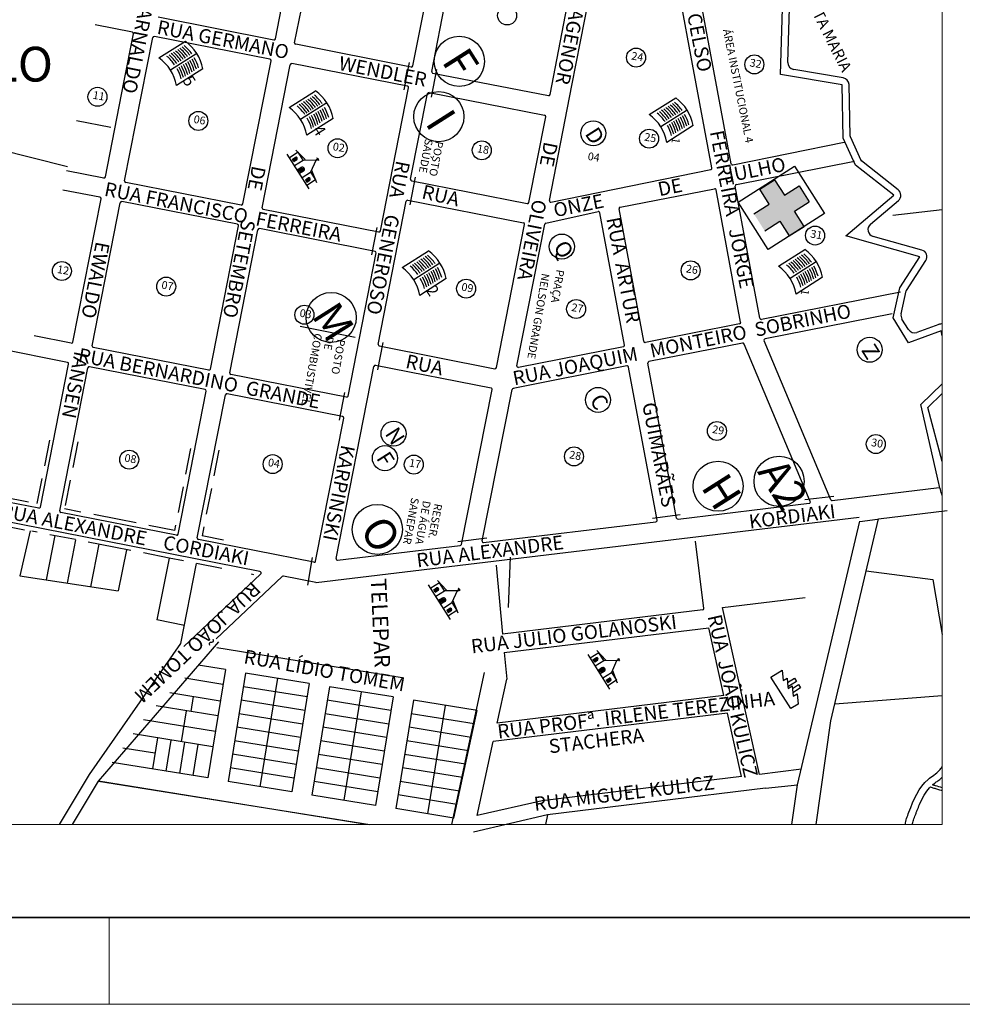
# Model space of a CAD drawing. Extents: x -14106 to 76032, y 223 to 61837.
# Drawn here: x -574 to -520, y 267 to 323 of the extents above; entities that cross this region are included whole.
import ezdxf

# ---------------------------------------------------------------- set-up
doc = ezdxf.new("R2010")
doc.units = 0
doc.linetypes.add('DASHED', pattern=[0.75, 0.5, -0.25])
for name, color, linetype in [('alinhamento_predial', 7, 'CONTINUOUS'), ('Igreja', 30, 'CONTINUOUS'), ('localizacao', 7, 'CONTINUOUS')]:
    doc.layers.add(name, color=color, linetype=linetype)
doc.layers.add('quadro', color=7, linetype='CONTINUOUS', lineweight=15)
doc.layers.add('Quadro 2', color=7, linetype='CONTINUOUS', lineweight=35)
doc.styles.add('ARIAL', font='arial.ttf')
doc.styles.add('jaime', font='comic.ttf')
doc.styles.add('ROMANS', font='romans.shx', dxfattribs={"oblique": 15})
doc.styles.get("Standard").update_dxf_attribs({"font": 'ISOCP'})

# ---------------------------------------------------------------- blocks, each defined once
blk = doc.blocks.new('IGREJA')
at = {"layer": 'Igreja'}
for p, q in [((-9, 330), (-106, 185)), ((-28, 364), (-28, 361)), ((-28, 364), (-13, 364)), ((-28, 361), (-13, 361)), ((-6, 375), (-13, 375)), ((-13, 364), (-13, 375)), ((-13, 325), (-13, 361)), ((-9, 330), (88, 185)), ((-6, 364), (-6, 375)), ((-6, 364), (10, 364)), ((-6, 325), (-6, 361)), ((-6, 361), (10, 361)), ((10, 364), (10, 361)), ((-275, 177), (-97, 212)), ((-234, 185), (-234, 45)), ((-106, 185), (-234, 185)), ((-106, 45), (-106, 185)), ((-6, 109), (-6, 136)), ((-4, 109), (-4, 136)), ((257, 177), (79, 212)), ((88, 45), (88, 185)), ((88, 185), (216, 185)), ((216, 185), (216, 45)), ((273, 45), (-292, 45)), ((-195, 68), (-195, 114)), ((-157, 68), (-195, 68)), ((-177, 114), (-194, 114)), ((-188, 113), (-194, 113)), ((-194, 92), (-194, 113)), ((-194, 92), (-188, 92)), ((-194, 91), (-188, 91)), ((-194, 70), (-194, 91)), ((-188, 70), (-194, 70)), ((-188, 70), (-188, 113)), ((-186, 104), (-186, 113)), ((-166, 113), (-186, 113)), ((-186, 104), (-166, 104)), ((-186, 97), (-186, 103)), ((-186, 103), (-166, 103)), ((-186, 97), (-166, 97)), ((-186, 88), (-186, 95)), ((-186, 95), (-166, 95)), ((-186, 88), (-166, 88)), ((-186, 80), (-186, 86)), ((-186, 86), (-166, 86)), ((-186, 80), (-166, 80)), ((-186, 70), (-186, 78)), ((-186, 78), (-166, 78)), ((-166, 70), (-186, 70)), ((-177, 114), (-177, 132)), ((-176, 114), (-176, 132)), ((-158, 114), (-176, 114)), ((-166, 104), (-166, 113)), ((-166, 97), (-166, 103)), ((-166, 88), (-166, 95)), ((-166, 80), (-166, 86)), ((-166, 70), (-166, 78)), ((-165, 70), (-165, 113)), ((-158, 113), (-165, 113)), ((-165, 92), (-158, 92)), ((-165, 91), (-158, 91)), ((-158, 70), (-165, 70)), ((-158, 92), (-158, 113)), ((-158, 70), (-158, 91)), ((-157, 68), (-157, 114)), ((-34, 109), (-34, 45)), ((-33, 109), (-6, 109)), ((-33, 108), (-33, 46)), ((-33, 108), (-6, 108)), ((-33, 46), (-6, 46)), ((-22, 96), (-29, 85)), ((-11, 95), (-29, 70)), ((-13, 75), (-22, 63)), ((-6, 108), (-6, 46)), ((-5, 109), (-5, 45)), ((-5, 108), (22, 108)), ((-5, 108), (-5, 46)), ((-5, 46), (22, 46)), ((-4, 109), (22, 109)), ((9, 97), (1, 86)), ((19, 96), (1, 71)), ((17, 76), (9, 64)), ((22, 108), (22, 46)), ((24, 109), (24, 45)), ((139, 68), (139, 114)), ((139, 68), (177, 68)), ((140, 114), (157, 114)), ((140, 92), (140, 113)), ((140, 113), (146, 113)), ((146, 92), (140, 92)), ((140, 70), (140, 91)), ((146, 91), (140, 91)), ((140, 70), (146, 70)), ((146, 70), (146, 113)), ((148, 113), (168, 113)), ((148, 104), (148, 113)), ((168, 104), (148, 104)), ((168, 103), (148, 103)), ((148, 97), (148, 103)), ((168, 97), (148, 97)), ((168, 95), (148, 95)), ((148, 88), (148, 95)), ((168, 88), (148, 88)), ((168, 86), (148, 86)), ((148, 80), (148, 86)), ((168, 80), (148, 80)), ((168, 78), (148, 78)), ((148, 70), (148, 78)), ((148, 70), (168, 70)), ((157, 114), (157, 132)), ((158, 114), (158, 132)), ((158, 114), (176, 114)), ((168, 104), (168, 113)), ((168, 97), (168, 103)), ((168, 88), (168, 95)), ((168, 80), (168, 86)), ((168, 70), (168, 78)), ((169, 70), (169, 113)), ((169, 113), (176, 113)), ((176, 92), (169, 92)), ((176, 91), (169, 91)), ((169, 70), (176, 70)), ((176, 92), (176, 113)), ((176, 70), (176, 91)), ((177, 68), (177, 114))]:
    blk.add_line(p, q, dxfattribs=at)
for centre in [(-8, 74), (-2, 74)]:
    blk.add_circle(centre, 1.68, dxfattribs=at)
for centre, radius, start, end in [((-5, 109), 28.8, 0, 180), ((-5, 109), 27.7, 91.5904, 180), ((-5, 109), 27.7, 0, 88.4096), ((-176, 114), 19.2, 0, 180), ((-176, 114), 17.7, 91.8616, 180), ((-176, 114), 17.7, 0, 88.1384), ((158, 114), 19.2, 0, 180), ((158, 114), 17.7, 91.8616, 180), ((158, 114), 17.7, 0, 88.1384)]:
    blk.add_arc(centre, radius, start, end, dxfattribs=at)

msp = doc.modelspace()

# ---------------------------------------------------------------- hatches: boundary and pattern name
at = {"layer": 'localizacao'}
msp.add_hatch(color=256, dxfattribs=at).paths.add_polyline_path([(-531.332, 312.636), (-532.209, 312.08), (-531.588, 311.1), (-530.711, 311.657), (-530.169, 310.802), (-529.314, 311.344), (-529.878, 312.232), (-529.023, 312.774), (-529.602, 313.687), (-530.456, 313.145), (-531.02, 314.033), (-531.874, 313.491)])

# ---------------------------------------------------------------- linework, layer by layer
for p, q in [((-559.768, 322.152), (-558.16, 330.449)), ((-558.659, 321.934), (-556.946, 330.236)), ((-551.846, 320.596), (-550.503, 327.435)), ((-542.689, 319.466), (-541.158, 327.262)), ((-550.758, 320.271), (-549.506, 326.741)), ((-543.942, 318.952), (-542.362, 327.115)), ((-533.519, 314.96), (-535.566, 325.953)), ((-559.863, 322.088), (-566.517, 323.396)), ((-568.002, 322.536), (-570.141, 322.956)), ((-568.488, 319.642), (-567.938, 322.441)), ((-568.448, 313.985), (-566.829, 322.223)), ((-560.081, 320.979), (-566.735, 322.287)), ((-551.941, 320.532), (-558.595, 321.839)), ((-561.635, 312.646), (-560.017, 320.885)), ((-560.526, 312.428), (-558.908, 320.667)), ((-552.159, 319.423), (-558.813, 320.73)), ((-534.626, 314.731), (-535.738, 320.704)), ((-550.694, 320.176), (-544.036, 318.888)), ((-569.557, 314.203), (-568.488, 319.642)), ((-553.714, 311.09), (-552.095, 319.328)), ((-543.989, 312.851), (-542.689, 319.466)), ((-551.977, 314.069), (-551.007, 319.004)), ((-550.913, 319.068), (-544.259, 317.76)), ((-545.164, 312.731), (-544.195, 317.666)), ((-533.424, 314.895), (-527.014, 316.205)), ((-533.217, 313.774), (-526.407, 315.116)), ((-569.652, 314.139), (-571.79, 314.559)), ((-543.894, 312.757), (-534.689, 314.637)), ((-561.73, 312.583), (-568.384, 313.89)), ((-551.913, 313.974), (-545.259, 312.667)), ((-531.862, 306.061), (-533.281, 313.68)), ((-531.874, 313.491), (-531.02, 314.033)), ((-531.02, 314.033), (-530.456, 313.145)), ((-530.456, 313.145), (-529.602, 313.687)), ((-529.602, 313.687), (-529.023, 312.774)), ((-569.87, 313.03), (-572.008, 313.45)), ((-539.911, 312.455), (-534.484, 313.524)), ((-532.971, 305.841), (-534.389, 313.46)), ((-531.332, 312.636), (-531.874, 313.491)), ((-571.424, 304.697), (-569.806, 312.935)), ((-570.315, 304.479), (-568.697, 312.717)), ((-561.948, 311.474), (-568.602, 312.781)), ((-553.844, 304.563), (-552.226, 312.802)), ((-552.131, 312.865), (-545.477, 311.558)), ((-532.209, 312.08), (-531.332, 312.636)), ((-529.878, 312.232), (-529.023, 312.774)), ((-553.809, 311.026), (-560.463, 312.334)), ((-544.195, 311.55), (-541.18, 312.208)), ((-539.664, 304.522), (-541.083, 312.144)), ((-538.556, 304.742), (-539.974, 312.361)), ((-529.314, 311.344), (-529.878, 312.232)), ((-563.503, 303.141), (-561.884, 311.379)), ((-547.032, 303.225), (-545.413, 311.463)), ((-545.859, 303.333), (-544.257, 311.487)), ((-531.588, 311.1), (-530.711, 311.657)), ((-530.711, 311.657), (-530.169, 310.802)), ((-530.169, 310.802), (-529.314, 311.344)), ((-562.394, 302.923), (-560.775, 311.161)), ((-554.027, 309.917), (-560.681, 311.225)), ((-555.582, 301.584), (-553.963, 309.823)), ((-523.766, 307.573), (-531.767, 305.996)), ((-524.244, 306.327), (-531.567, 304.884)), ((-533.035, 305.747), (-538.461, 304.677)), ((-571.519, 304.633), (-573.658, 305.053)), ((-571.737, 303.524), (-578.233, 304.8)), ((-532.861, 304.629), (-538.256, 303.566)), ((-528.963, 295.52), (-532.771, 304.581)), ((-527.779, 295.618), (-531.626, 304.773)), ((-563.598, 303.077), (-570.252, 304.384)), ((-553.781, 304.468), (-547.127, 303.161)), ((-539.727, 304.428), (-545.764, 303.238)), ((-573.292, 295.191), (-571.673, 303.429)), ((-553.999, 303.359), (-547.344, 302.052)), ((-536.661, 294.563), (-538.319, 303.472)), ((-572.183, 294.973), (-570.564, 303.212)), ((-563.816, 301.968), (-570.47, 303.275)), ((-555.676, 301.521), (-562.33, 302.828)), ((-556.268, 292.225), (-554.093, 303.296)), ((-539.522, 303.316), (-546.063, 302.027)), ((-537.786, 294.437), (-539.427, 303.252)), ((-565.37, 293.635), (-563.752, 301.873)), ((-564.261, 293.417), (-562.643, 301.655)), ((-555.894, 300.412), (-562.548, 301.719)), ((-549.053, 293.046), (-547.28, 301.957)), ((-547.862, 293.241), (-546.127, 301.963)), ((-557.449, 292.079), (-555.831, 300.317)), ((-573.387, 295.127), (-579.882, 296.404)), ((-527.694, 295.569), (-521.535, 296.313)), ((-536.572, 294.497), (-529.028, 295.408)), ((-565.465, 293.571), (-572.119, 294.878)), ((-560.654, 291.474), (-575.696, 294.429)), ((-557.416, 290.842), (-526.14, 294.619)), ((-547.773, 293.145), (-537.856, 294.342)), ((-557.544, 292.015), (-564.198, 293.322)), ((-556.18, 292.13), (-549.122, 292.982)), ((-565.042, 287.169), (-560.614, 291.336)), ((-563.181, 287.601), (-559.37, 291.188)), ((-557.441, 290.843), (-559.299, 291.208)), ((-535.156, 289.279), (-546.684, 287.875)), ((-531.229, 285.39), (-530.582, 285.801)), ((-530.582, 285.801), (-530.526, 285.203)), ((-530.084, 283.585), (-531.229, 285.39)), ((-530.526, 285.203), (-530.296, 285.349)), ((-530.296, 285.349), (-530.248, 284.841)), ((-530.248, 284.841), (-530.24, 284.752)), ((-530.24, 284.752), (-530.01, 284.898)), ((-530.01, 284.898), (-529.953, 284.301)), ((-533.942, 284.34), (-546.993, 282.75)), ((-529.953, 284.301), (-529.723, 284.447)), ((-529.723, 284.447), (-529.667, 283.85)), ((-529.667, 283.85), (-530.084, 283.585)), ((-533.72, 283.331), (-547.224, 281.686)), ((-544.397, 278.272), (-548.152, 277.426))]:
    msp.add_line(p, q, dxfattribs=at)
at = {"layer": 'localizacao', "ltscale": 100}
msp.add_line((-535.738, 320.704), (-536.632, 325.505), dxfattribs=at)
at = {"layer": 'localizacao', "color": 6}
for p, q in [((-530.676, 320.111), (-530.536, 324.985)), ((-530.252, 320.801), (-530.132, 324.973)), ((-527.067, 319.907), (-529.917, 320.391)), ((-527.135, 319.509), (-530.676, 320.111)), ((-527.063, 316.442), (-527.135, 319.509)), ((-526.661, 316.549), (-526.731, 319.518)), ((-526.36, 314.878), (-527.063, 316.442)), ((-526.041, 315.153), (-526.654, 316.518)), ((-524.149, 313.149), (-526.36, 314.878)), ((-523.9, 313.467), (-526.017, 315.123)), ((-526.921, 310.802), (-524.149, 313.149)), ((-525.499, 311.477), (-523.888, 312.841)), ((-522.646, 309.604), (-526.921, 310.802)), ((-522.537, 309.993), (-525.347, 310.78)), ((-523.813, 307.811), (-522.646, 309.604)), ((-523.427, 307.664), (-522.308, 309.384)), ((-524.198, 306.09), (-523.813, 307.811)), ((-524.198, 306.09), (-523.813, 307.811)), ((-523.732, 306.323), (-523.438, 307.638)), ((-523.303, 304.648), (-524.198, 306.09)), ((-523.306, 305.419), (-523.681, 306.022)), ((-521.568, 305.711), (-522.825, 305.252)), ((-521.43, 305.332), (-523.303, 304.648)), ((-521.369, 305.058), (-521.43, 305.332)), ((-521.369, 305.058), (-521.43, 305.332)), ((-522.604, 301.103), (-521.369, 302.298)), ((-522.198, 300.934), (-521.369, 301.736)), ((-521.564, 296.553), (-522.604, 301.103)), ((-521.369, 297.811), (-522.198, 300.934))]:
    msp.add_line(p, q, dxfattribs=at)
at = {"layer": 'localizacao', "color": 1, "linetype": 'Continuous', "lineweight": -2}
for p, q in [((-530.676, 320.111), (-530.536, 324.985)), ((-527.135, 319.509), (-530.676, 320.111)), ((-527.063, 316.442), (-527.135, 319.509)), ((-526.36, 314.878), (-527.063, 316.442)), ((-524.149, 313.149), (-526.36, 314.878)), ((-526.921, 310.802), (-524.149, 313.149)), ((-522.646, 309.604), (-526.921, 310.802)), ((-523.813, 307.811), (-522.646, 309.604)), ((-523.303, 304.648), (-524.198, 306.09)), ((-521.43, 305.332), (-523.303, 304.648)), ((-522.604, 301.103), (-521.369, 302.298)), ((-521.564, 296.553), (-522.604, 301.103)), ((-561.009, 291.297), (-561.135, 291.322))]:
    msp.add_line(p, q, dxfattribs=at)
at = {"layer": 'localizacao', "color": 5, "linetype": 'Continuous', "ltscale": 100}
for p, q in [((-566.474, 321.058), (-564.95, 322.025)), ((-564.296, 321.319), (-565.809, 320.359)), ((-563.936, 320.427), (-565.461, 319.46)), ((-552.053, 320.801), (-552.364, 319.217)), ((-550.49, 320.383), (-550.801, 318.799)), ((-558.976, 318.2), (-557.452, 319.167)), ((-538.235, 317.792), (-536.711, 318.759)), ((-556.798, 318.461), (-558.311, 317.502)), ((-556.438, 317.569), (-557.963, 316.602)), ((-536.057, 318.053), (-537.57, 317.093)), ((-535.697, 317.161), (-537.222, 316.194)), ((-551.708, 314.181), (-552.019, 312.596)), ((-553.921, 311.295), (-554.232, 309.711)), ((-552.465, 308.983), (-550.941, 309.95)), ((-530.792, 309.059), (-529.267, 310.025)), ((-550.287, 309.244), (-551.8, 308.284)), ((-528.614, 309.32), (-530.126, 308.36)), ((-549.927, 308.352), (-551.452, 307.385)), ((-528.254, 308.428), (-529.778, 307.461)), ((-553.576, 304.675), (-553.887, 303.091)), ((-555.788, 301.789), (-556.099, 300.205)), ((-529.269, 295.623), (-527.602, 295.824)), ((-538.056, 294.562), (-536.45, 294.756)), ((-526.115, 294.36), (-525.083, 294.502)), ((-549.268, 293.208), (-547.581, 293.412)), ((-557.656, 292.284), (-557.909, 290.688)), ((-546.338, 289.416), (-546.235, 292.311))]:
    msp.add_line(p, q, dxfattribs=at)
at = {"layer": 'localizacao', "color": 7}
for p, q in [((-569.245, 317.048), (-571.225, 317.437)), ((-579.26, 316.687), (-571.744, 314.797)), ((-555.166, 304.958), (-558.334, 305.581)), ((-525.033, 294.508), (-521.08, 294.986)), ((-529.689, 279.191), (-526.111, 294.378)), ((-527.772, 282.883), (-525.033, 294.508)), ((-573.889, 293.828), (-574.49, 291.231)), ((-572.463, 293.547), (-572.964, 290.997)), ((-571.275, 293.314), (-571.766, 290.814)), ((-535.099, 289.351), (-535.569, 293.236)), ((-569.928, 293.049), (-570.408, 290.606)), ((-568.344, 292.738), (-568.811, 290.362)), ((-565.888, 292.256), (-566.589, 288.691)), ((-565.208, 287.345), (-564.304, 291.944)), ((-547.057, 291.849), (-546.684, 287.875)), ((-525.738, 291.518), (-521.895, 291.016)), ((-574.49, 291.231), (-568.811, 290.362)), ((-521.895, 291.016), (-521.369, 287.861)), ((-534.016, 289.418), (-529.26, 289.992)), ((-531.895, 279.8), (-534.016, 289.418)), ((-565.004, 288.38), (-566.589, 288.691)), ((-546.584, 286.82), (-534.803, 288.242)), ((-533.942, 284.34), (-534.803, 288.242)), ((-570.468, 279.791), (-565.208, 287.345)), ((-569.944, 279.41), (-563.015, 287.424)), ((-563.143, 287.115), (-552.469, 285.377)), ((-546.584, 286.82), (-546.44, 285.288)), ((-562.647, 285.836), (-564.205, 286.087)), ((-562.647, 285.836), (-563.655, 279.594)), ((-562.785, 284.979), (-564.985, 285.334)), ((-561.481, 285.629), (-562.49, 279.387)), ((-557.819, 285.037), (-561.481, 285.629)), ((-559.65, 285.333), (-560.659, 279.091)), ((-547.75, 285.667), (-549.62, 276.918)), ((-546.993, 282.75), (-546.44, 285.288)), ((-557.945, 284.258), (-561.607, 284.849)), ((-557.819, 285.037), (-558.827, 278.795)), ((-556.65, 284.848), (-557.659, 278.606)), ((-556.65, 284.848), (-557.659, 278.606)), ((-552.988, 284.256), (-556.65, 284.848)), ((-562.94, 284.023), (-565.853, 284.494)), ((-564.498, 284.275), (-564.637, 283.418)), ((-558.071, 283.479), (-561.733, 284.07)), ((-553.114, 283.477), (-556.776, 284.069)), ((-554.819, 284.552), (-555.828, 278.31)), ((-552.988, 284.256), (-553.997, 278.014)), ((-551.819, 284.068), (-552.828, 277.826)), ((-551.819, 284.068), (-552.828, 277.826)), ((-548.146, 283.474), (-551.819, 284.068)), ((-521.369, 284.33), (-527.547, 283.839)), ((-563.078, 283.166), (-566.632, 283.741)), ((-549.988, 283.772), (-550.997, 277.53)), ((-563.222, 282.277), (-567.365, 282.946)), ((-564.909, 283.462), (-565.197, 281.683)), ((-558.197, 282.699), (-561.859, 283.291)), ((-553.24, 282.698), (-556.902, 283.29)), ((-548.314, 282.702), (-551.945, 283.288)), ((-549.493, 277.287), (-548.146, 283.474)), ((-532.914, 279.676), (-533.72, 283.331)), ((-558.323, 281.92), (-561.985, 282.512)), ((-553.366, 281.919), (-557.028, 282.511)), ((-548.482, 281.929), (-552.071, 282.509)), ((-528.629, 276.918), (-527.772, 282.883)), ((-563.366, 281.387), (-567.96, 282.129)), ((-566.56, 281.903), (-566.85, 280.11)), ((-566.704, 281.013), (-568.556, 281.312)), ((-565.781, 281.777), (-566.071, 279.984)), ((-565.002, 281.651), (-565.292, 279.858)), ((-564.223, 281.525), (-564.513, 279.732)), ((-558.448, 281.141), (-562.111, 281.733)), ((-553.492, 281.14), (-557.154, 281.731)), ((-548.65, 281.157), (-552.197, 281.73)), ((-548.152, 277.426), (-547.224, 281.686)), ((-558.574, 280.362), (-562.236, 280.954)), ((-553.618, 280.361), (-557.28, 280.952)), ((-548.818, 280.385), (-552.323, 280.951)), ((-563.655, 279.594), (-569.161, 280.483)), ((-558.7, 279.583), (-562.362, 280.174)), ((-553.743, 279.581), (-557.406, 280.173)), ((-548.987, 279.612), (-552.449, 280.172)), ((-529.476, 280.096), (-531.895, 279.8)), ((-572.205, 276.918), (-570.468, 279.791)), ((-532.914, 279.676), (-544.397, 278.272)), ((-571.45, 276.918), (-569.944, 279.41)), ((-569.944, 279.41), (-554.318, 276.918)), ((-554.516, 276.918), (-569.944, 279.41)), ((-558.827, 278.795), (-562.49, 279.387)), ((-553.869, 278.802), (-557.531, 279.394)), ((-549.155, 278.84), (-552.575, 279.393)), ((-531.536, 278.999), (-544.091, 277.478)), ((-531.536, 278.999), (-544.091, 277.478)), ((-531.536, 278.999), (-529.689, 279.191)), ((-531.536, 278.999), (-529.689, 279.191)), ((-530.016, 276.918), (-529.689, 279.191)), ((-553.997, 278.014), (-557.659, 278.606)), ((-549.323, 278.068), (-552.701, 278.613)), ((-549.493, 277.287), (-552.828, 277.826)), ((-544.091, 277.478), (-548.36, 276.472)), ((-544.091, 277.478), (-544.206, 276.918)), ((-544.091, 277.478), (-544.206, 276.918))]:
    msp.add_line(p, q, dxfattribs=at)
at = {"layer": 'localizacao', "color": 7, "linetype": 'Continuous', "lineweight": -2}
msp.add_line((-521.369, 312.304), (-524.2, 311.979), dxfattribs=at)
at = {"layer": 'localizacao', "color": 4, "linetype": 'Continuous', "ltscale": 100}
msp.add_lwpolyline([(-531.385, 310.031), (-533.114, 312.757), (-529.865, 314.818), (-528.136, 312.091)], close=True, dxfattribs=at)
at = {"layer": 'localizacao', "linetype": 'DASHED', "ltscale": 3}
for points in [[(-572.78, 299.047), (-573.499, 295.394)], [(-571.135, 298.95), (-571.914, 295.085)], [(-564.647, 298.565), (-565.577, 293.841)], [(-563.02, 298.469), (-563.992, 293.529)], [(-612.894, 295.686), (-604.292, 296.881), (-595.563, 297.614), (-584.28, 297.509), (-573.499, 295.394)], [(-565.577, 293.841), (-568.758, 294.469), (-571.914, 295.085)], [(-575.677, 294.176), (-573.726, 293.793)], [(-562.748, 293.284), (-563.992, 293.529)]]:
    msp.add_lwpolyline(points, dxfattribs=at)
msp.add_lwpolyline([(-562.844, 291.657), (-565.889, 292.256, -0.000197), (-565.89, 292.257), (-569.069, 292.885), (-573.791, 293.806)], format="xyb", dxfattribs=at)
at = {"layer": 'localizacao'}
for points in [[(-530.271, 285.09), (-529.872, 285.344), (-529.752, 285.155), (-530.248, 284.841)], [(-529.995, 284.745), (-529.637, 284.973), (-529.517, 284.784), (-529.972, 284.495)]]:
    msp.add_lwpolyline(points, dxfattribs=at)
at = {"layer": 'localizacao', "color": 7}
for centre in [(-546.418, 323.499), (-538.994, 321.075), (-532.183, 320.683), (-570.011, 318.817), (-564.203, 317.427), (-538.247, 316.407), (-556.188, 315.855), (-547.881, 315.735), (-528.688, 310.827), (-572.061, 308.785), (-535.85, 308.822), (-566.054, 307.886), (-548.781, 307.77), (-558.096, 306.268), (-542.445, 306.597), (-534.337, 299.573), (-525.187, 298.82), (-568.185, 297.923), (-542.568, 298.11), (-559.922, 297.666), (-551.795, 297.638)]:
    msp.add_circle(centre, 0.547, dxfattribs=at)
at = {"layer": 'localizacao', "color": 4, "linetype": 'Continuous', "ltscale": 100}
for centre, radius in [((-549.173, 320.858), 1.442), ((-550.354, 317.674), 1.442), ((-541.459, 316.714), 0.721), ((-543.269, 310.193), 0.721), ((-556.552, 306.111), 1.442), ((-525.543, 304.251), 0.721), ((-541.185, 301.365), 0.721), ((-552.959, 299.419), 0.721), ((-553.46, 298.008), 0.721), ((-534.272, 296.392), 1.442), ((-530.761, 296.673), 1.442), ((-553.894, 293.906), 1.442)]:
    msp.add_circle(centre, radius, dxfattribs=at)
at = {"layer": 'localizacao'}
for centre, radius, start, end in [((-568.018, 322.456), 0.0807, 348.885, 78.885), ((-566.75, 322.207), 0.0807, 78.885, 168.885), ((-559.847, 322.168), 0.0807, 258.885, 348.885), ((-558.58, 321.919), 0.0807, 168.885, 258.885), ((-560.096, 320.9), 0.0807, 348.885, 78.885), ((-558.829, 320.651), 0.0807, 78.885, 168.885), ((-551.926, 320.611), 0.0807, 258.885, 348.885), ((-550.679, 320.255), 0.0807, 169.047, 259.047), ((-552.175, 319.344), 0.0807, 348.885, 78.885), ((-550.928, 318.988), 0.0807, 78.885, 168.885), ((-544.021, 318.967), 0.0807, 259.047, 349.047), ((-544.274, 317.681), 0.0807, 348.885, 78.885), ((-534.705, 314.716), 0.0807, 281.5446, 10.547), ((-533.44, 314.974), 0.0807, 190.547, 281.5446), ((-569.636, 314.218), 0.0807, 258.885, 348.885), ((-568.369, 313.969), 0.0807, 168.885, 258.885), ((-551.898, 314.053), 0.0807, 168.885, 258.885), ((-533.201, 313.695), 0.0807, 101.1497, 190.547), ((-569.885, 312.951), 0.0807, 348.885, 78.885), ((-534.469, 313.445), 0.0807, 10.547, 101.1497), ((-568.618, 312.702), 0.0807, 78.885, 168.885), ((-561.715, 312.662), 0.0807, 258.885, 348.885), ((-560.447, 312.413), 0.0807, 168.885, 258.885), ((-552.147, 312.786), 0.0807, 78.885, 168.885), ((-545.244, 312.746), 0.0807, 258.885, 348.885), ((-543.91, 312.836), 0.0807, 168.885, 281.5446), ((-539.895, 312.375), 0.0807, 101.1497, 190.547), ((-541.162, 312.13), 0.0807, 10.547, 102.3113), ((-561.964, 311.394), 0.0807, 348.885, 78.885), ((-545.493, 311.479), 0.0807, 348.885, 78.885), ((-544.178, 311.471), 0.0807, 102.3113, 168.885), ((-560.696, 311.145), 0.0807, 78.885, 168.885), ((-553.793, 311.106), 0.0807, 258.885, 348.885), ((-554.042, 309.838), 0.0807, 348.885, 78.885), ((-533.05, 305.826), 0.0807, 281.1497, 10.547), ((-531.783, 306.076), 0.0807, 190.547, 281.1497), ((-571.504, 304.712), 0.0807, 258.885, 348.885), ((-570.236, 304.463), 0.0807, 168.885, 258.885), ((-553.765, 304.548), 0.0807, 168.885, 258.885), ((-539.743, 304.507), 0.0807, 281.1497, 10.547), ((-538.477, 304.756), 0.0807, 190.547, 281.1497), ((-532.846, 304.55), 0.0807, 22.7946, 101.1497), ((-531.552, 304.805), 0.0807, 101.1497, 202.7946), ((-571.753, 303.445), 0.0807, 348.885, 78.885), ((-554.014, 303.28), 0.0807, 78.885, 168.885), ((-538.24, 303.487), 0.0807, 101.1497, 190.547), ((-570.485, 303.196), 0.0807, 78.885, 168.885), ((-563.582, 303.156), 0.0807, 258.885, 348.885), ((-562.315, 302.907), 0.0807, 168.885, 258.885), ((-547.111, 303.24), 0.0807, 258.885, 348.885), ((-545.78, 303.317), 0.0807, 168.885, 281.1497), ((-539.507, 303.237), 0.0807, 10.547, 101.1497), ((-563.831, 301.889), 0.0807, 348.885, 78.885), ((-562.564, 301.64), 0.0807, 78.885, 168.885), ((-547.359, 301.973), 0.0807, 348.749, 78.885), ((-546.047, 301.948), 0.0807, 101.1497, 168.749), ((-555.661, 301.6), 0.0807, 258.885, 348.885), ((-555.91, 300.332), 0.0807, 348.885, 78.885), ((-529.038, 295.488), 0.0807, 276.885, 22.7946), ((-527.704, 295.649), 0.0807, 202.7946, 276.885), ((-573.371, 295.207), 0.0807, 258.885, 348.885), ((-572.104, 294.958), 0.0807, 168.885, 258.885), ((-537.865, 294.422), 0.0807, 276.885, 10.547), ((-536.581, 294.577), 0.0807, 190.547, 276.885), ((-565.45, 293.65), 0.0807, 258.885, 348.885), ((-564.182, 293.401), 0.0807, 168.885, 258.885), ((-547.783, 293.225), 0.0807, 168.749, 276.885), ((-549.132, 293.062), 0.0807, 276.885, 348.749), ((-557.528, 292.094), 0.0807, 258.885, 348.885), ((-556.189, 292.21), 0.0807, 168.885, 276.885), ((-560.669, 291.395), 0.0807, 313.2637, 78.885), ((-559.315, 291.129), 0.0807, 78.885, 133.2637), ((-557.426, 290.922), 0.0807, 258.885, 276.885), ((-535.164, 289.343), 0.0646, 276.9454, 6.885)]:
    msp.add_arc(centre, radius, start, end, dxfattribs=at)
at = {"layer": 'localizacao', "color": 5, "linetype": 'Continuous', "ltscale": 100}
for centre, radius, start, end in [((-567.128, 319.523), 2.663, 34.9915, 49.2692), ((-567.004, 319.601), 2.663, 34.9915, 49.2692), ((-566.88, 319.68), 2.663, 34.9915, 49.2692), ((-566.756, 319.759), 2.663, 34.9915, 49.2692), ((-566.545, 319.893), 2.663, 11.5725, 53.2008), ((-567.902, 319.032), 2.478, 9.9412, 54.8321), ((-567.748, 319.129), 2.663, 34.9915, 49.2692), ((-567.624, 319.208), 2.663, 34.9915, 49.2692), ((-567.5, 319.287), 2.663, 34.9915, 49.2692), ((-567.376, 319.365), 2.663, 34.9915, 49.2692), ((-567.252, 319.444), 2.663, 34.9915, 49.2692), ((-566.88, 319.68), 2.663, 15.6982, 29.4093), ((-566.756, 319.759), 2.663, 15.6982, 29.4093), ((-567.748, 319.129), 2.663, 15.6982, 29.4093), ((-567.624, 319.208), 2.663, 15.6982, 29.4093), ((-567.5, 319.287), 2.663, 15.6982, 29.4093), ((-567.376, 319.365), 2.663, 15.6982, 29.4093), ((-567.252, 319.444), 2.663, 15.6982, 29.4093), ((-567.128, 319.523), 2.663, 15.6982, 29.4093), ((-567.004, 319.601), 2.663, 15.6982, 29.4093), ((-559.63, 316.665), 2.663, 34.9915, 49.2692), ((-559.506, 316.744), 2.663, 34.9915, 49.2692), ((-559.382, 316.822), 2.663, 34.9915, 49.2692), ((-559.258, 316.901), 2.663, 34.9915, 49.2692), ((-559.046, 317.035), 2.663, 11.5725, 53.2008), ((-538.306, 316.626), 2.663, 11.5725, 53.2008), ((-560.403, 316.174), 2.478, 9.9412, 54.8321), ((-560.25, 316.272), 2.663, 34.9915, 49.2692), ((-560.126, 316.35), 2.663, 34.9915, 49.2692), ((-560.002, 316.429), 2.663, 34.9915, 49.2692), ((-559.878, 316.508), 2.663, 34.9915, 49.2692), ((-559.754, 316.586), 2.663, 34.9915, 49.2692), ((-559.382, 316.822), 2.663, 15.6982, 29.4093), ((-559.258, 316.901), 2.663, 15.6982, 29.4093), ((-539.137, 316.099), 2.663, 34.9915, 49.2692), ((-539.013, 316.178), 2.663, 34.9915, 49.2692), ((-538.889, 316.256), 2.663, 34.9915, 49.2692), ((-538.765, 316.335), 2.663, 34.9915, 49.2692), ((-538.641, 316.414), 2.663, 34.9915, 49.2692), ((-538.517, 316.492), 2.663, 34.9915, 49.2692), ((-560.25, 316.272), 2.663, 15.6982, 29.4093), ((-560.126, 316.35), 2.663, 15.6982, 29.4093), ((-560.002, 316.429), 2.663, 15.6982, 29.4093), ((-559.878, 316.508), 2.663, 15.6982, 29.4093), ((-559.754, 316.586), 2.663, 15.6982, 29.4093), ((-559.63, 316.665), 2.663, 15.6982, 29.4093), ((-559.506, 316.744), 2.663, 15.6982, 29.4093), ((-539.663, 315.766), 2.478, 9.9412, 54.8321), ((-539.509, 315.863), 2.663, 34.9915, 49.2692), ((-539.385, 315.942), 2.663, 34.9915, 49.2692), ((-539.261, 316.021), 2.663, 34.9915, 49.2692), ((-538.889, 316.256), 2.663, 15.6982, 29.4093), ((-538.765, 316.335), 2.663, 15.6982, 29.4093), ((-538.641, 316.414), 2.663, 15.6982, 29.4093), ((-538.517, 316.492), 2.663, 15.6982, 29.4093), ((-539.509, 315.863), 2.663, 15.6982, 29.4093), ((-539.385, 315.942), 2.663, 15.6982, 29.4093), ((-539.261, 316.021), 2.663, 15.6982, 29.4093), ((-539.137, 316.099), 2.663, 15.6982, 29.4093), ((-539.013, 316.178), 2.663, 15.6982, 29.4093), ((-552.871, 307.605), 2.663, 34.9915, 49.2692), ((-552.747, 307.684), 2.663, 34.9915, 49.2692), ((-552.536, 307.818), 2.663, 11.5725, 53.2008), ((-531.322, 307.602), 2.663, 34.9915, 49.2692), ((-531.198, 307.681), 2.663, 34.9915, 49.2692), ((-531.074, 307.759), 2.663, 34.9915, 49.2692), ((-530.862, 307.893), 2.663, 11.5725, 53.2008), ((-553.739, 307.054), 2.663, 34.9915, 49.2692), ((-553.615, 307.133), 2.663, 34.9915, 49.2692), ((-553.491, 307.212), 2.663, 34.9915, 49.2692), ((-553.367, 307.29), 2.663, 34.9915, 49.2692), ((-553.243, 307.369), 2.663, 34.9915, 49.2692), ((-553.119, 307.448), 2.663, 34.9915, 49.2692), ((-552.995, 307.526), 2.663, 34.9915, 49.2692), ((-532.219, 307.033), 2.478, 9.9412, 54.8321), ((-532.065, 307.13), 2.663, 34.9915, 49.2692), ((-531.941, 307.209), 2.663, 34.9915, 49.2692), ((-531.817, 307.288), 2.663, 34.9915, 49.2692), ((-531.693, 307.366), 2.663, 34.9915, 49.2692), ((-531.57, 307.445), 2.663, 34.9915, 49.2692), ((-531.446, 307.523), 2.663, 34.9915, 49.2692), ((-531.074, 307.759), 2.663, 15.6982, 29.4093), ((-553.893, 306.957), 2.478, 9.9412, 54.8321), ((-553.615, 307.133), 2.663, 15.6982, 29.4093), ((-553.491, 307.212), 2.663, 15.6982, 29.4093), ((-553.367, 307.29), 2.663, 15.6982, 29.4093), ((-553.243, 307.369), 2.663, 15.6982, 29.4093), ((-553.119, 307.448), 2.663, 15.6982, 29.4093), ((-552.995, 307.526), 2.663, 15.6982, 29.4093), ((-552.871, 307.605), 2.663, 15.6982, 29.4093), ((-552.747, 307.684), 2.663, 15.6982, 29.4093), ((-531.941, 307.209), 2.663, 15.6982, 29.4093), ((-531.817, 307.288), 2.663, 15.6982, 29.4093), ((-531.693, 307.366), 2.663, 15.6982, 29.4093), ((-531.57, 307.445), 2.663, 15.6982, 29.4093), ((-531.446, 307.523), 2.663, 15.6982, 29.4093), ((-531.322, 307.602), 2.663, 15.6982, 29.4093), ((-531.198, 307.681), 2.663, 15.6982, 29.4093), ((-553.739, 307.054), 2.663, 15.6982, 29.4093), ((-532.065, 307.13), 2.663, 15.6982, 29.4093)]:
    msp.add_arc(centre, radius, start, end, dxfattribs=at)
at = {"layer": 'localizacao', "color": 6}
for centre, radius, start, end in [((-529.849, 320.789), 0.404, 178.347, 260.347), ((-527.135, 319.509), 0.404, 1.347, 80.347), ((-526.581, 316.551), 0.0807, 181.347, 204.1886), ((-525.968, 315.186), 0.0807, 204.1886, 231.9812), ((-524.149, 313.149), 0.404, 310.247, 51.9812), ((-525.238, 311.169), 0.404, 130.247, 254.347), ((-522.646, 309.604), 0.404, 326.947, 74.347), ((-523.359, 307.62), 0.0807, 146.947, 167.3978), ((-523.338, 306.235), 0.404, 167.3978, 211.824), ((-521.43, 305.332), 0.404, 81.3104, 110.047), ((-522.963, 305.632), 0.404, 211.824, 290.047)]:
    msp.add_arc(centre, radius, start, end, dxfattribs=at)
at = {"layer": 'localizacao', "color": 1, "linetype": 'Continuous', "lineweight": -2}
msp.add_open_spline([(-521.369, 295.855), (-521.438, 296.086), (-521.503, 296.32), (-521.564, 296.553)], degree=3, dxfattribs=at)
msp.add_open_spline([(-523.485, 276.918), (-523.466, 277.139), (-523.094, 278.117), (-522.613, 279.323), (-521.649, 279.866), (-521.418, 280.162), (-521.369, 280.226)], degree=3, knots=[284.905668, 284.905668, 284.905668, 284.905668, 293.727669, 320.994556, 331.335904, 334.206116, 334.206116, 334.206116, 334.206116], dxfattribs=at)
at = {"layer": 'localizacao', "color": 6}
for points, knots in [([(-521.922, 279.197), (-521.908, 279.209), (-521.893, 279.221), (-521.852, 279.254), (-521.825, 279.275), (-521.739, 279.339), (-521.676, 279.384), (-521.541, 279.483), (-521.47, 279.538), (-521.389, 279.608), (-521.379, 279.617), (-521.369, 279.625)], [320.799506, 320.799506, 320.799506, 320.799506, 321.690473, 321.690473, 323.151849, 323.151849, 326.074601, 326.074601, 328.997353, 328.997353, 329.394487, 329.394487, 329.394487, 329.394487]), ([(-523.079, 276.918), (-523.077, 276.937), (-523.073, 276.958), (-523.054, 277.054), (-523.028, 277.141), (-522.978, 277.283), (-522.959, 277.333), (-522.918, 277.441), (-522.895, 277.5), (-522.851, 277.616), (-522.828, 277.674), (-522.761, 277.844), (-522.716, 277.954), (-522.587, 278.254), (-522.5, 278.434), (-522.309, 278.76), (-522.206, 278.906), (-522.079, 279.046), (-522.067, 279.059), (-522.055, 279.072)], [285.627174, 285.627174, 285.627174, 285.627174, 286.770605, 286.770605, 290.663841, 290.663841, 292.651805, 292.651805, 294.838744, 294.838744, 297.025684, 297.025684, 301.399564, 301.399564, 309.260297, 309.260297, 317.121031, 317.121031, 317.948714, 317.948714, 317.948714, 317.948714])]:
    msp.add_open_spline(points, degree=3, knots=knots, dxfattribs=at)
at = {"layer": 'localizacao', "color": 7, "linetype": 'Continuous', "ltscale": 100}
for points, knots in [([(-521.369, 278.862), (-521.452, 278.885), (-521.535, 278.908), (-521.687, 278.952), (-521.757, 278.973), (-521.895, 279.018), (-521.964, 279.041), (-522.039, 279.066), (-522.047, 279.069), (-522.055, 279.072)], [238.06588, 238.06588, 238.06588, 238.06588, 241.234088, 241.234088, 243.877218, 243.877218, 246.520348, 246.520348, 246.821146, 246.821146, 246.821146, 246.821146]), ([(-521.369, 279.03), (-521.496, 279.065), (-521.682, 279.117), (-521.865, 279.178), (-521.922, 279.197)], [238.613346, 238.613346, 238.613346, 238.613346, 243.5148, 245.768443, 245.768443, 245.768443, 245.768443])]:
    msp.add_open_spline(points, degree=3, knots=knots, dxfattribs=at)
at = {"layer": 'quadro', "linetype": 'Continuous'}
for points in [[(-330.908, 266.559), (-967.751, 266.559), (-967.751, 488.719), (-330.908, 488.719)], [(-569.347, 266.559), (-569.347, 271.559)]]:
    msp.add_lwpolyline(points, dxfattribs=at)
msp.add_lwpolyline([(-616.017, 347.232), (-521.369, 347.232), (-521.369, 276.918), (-616.017, 276.918)], close=True, dxfattribs=at)
at = {"layer": 'Quadro 2', "linetype": 'Continuous'}
msp.add_lwpolyline([(-335.908, 271.559), (-957.751, 271.559), (-957.751, 483.719), (-335.908, 483.719)], dxfattribs=at)

# ---------------------------------------------------------------- block references
at = {"layer": 'localizacao', "xscale": 0.004184970381497333, "yscale": 0.004184970381497333, "zscale": 0.004184970381497333, "rotation": 302.3866280195476}
for p in [(-558.589, 314.381), (-550.447, 289.588), (-541.267, 285.566), (-541.267, 285.566)]:
    msp.add_blockref('IGREJA', p, dxfattribs=at)

# ---------------------------------------------------------------- texts
at = {"layer": 'alinhamento_predial', "linetype": 'Continuous', "style": 'jaime'}
msp.add_text('LOTEAMENTO MONTE CARLO', height=2, dxfattribs=at).set_placement((-609.749, 319.697))
at = {"layer": 'localizacao'}
for s, height, rotation, style, p in [('RUA            ARNALDO                                    ', 0.80729, 258.9707, 'jaime', (-566.647, 329.04)), ('RUA AGENOR                           ', 0.80729, 258.9707, 'jaime', (-542.334, 326.295)), ('RUA  CELSO              FERREIRA   JORGE', 0.80729, 280.9414, 'jaime', (-536.561, 326.16)), ('ÁREA INSTITUCIONAL 4', 0.4519, 281.4207, 'ARIAL', (-533.996, 322.669)), ('DE        OLIVEIRA', 0.80729, 258.9707, 'jaime', (-544.284, 316.271)), ('ONZE             DE          JULHO', 0.80729, 11.3705, 'jaime', (-543.662, 311.878)), ('04', 0.4519, 350.3747, 'ARIAL', (-541.804, 315.188)), ('DE       SETEMBRO', 0.80729, 258.9707, 'jaime', (-561.101, 314.886)), ('RUA    GENEROSO                            ', 0.80729, 258.9707, 'jaime', (-552.797, 315.184)), ('RUA', 0.8073, 347.1625, 'jaime', (-551.386, 312.978)), ('EWALDO        IANSEN', 0.80729, 258.9707, 'jaime', (-570.091, 310.521)), ('RUA                              ', 0.80729, 348.0373, 'ARIAL', (-552.317, 303.215)), ('KARPINSKI', 0.8073, 258.9707, 'jaime', (-555.961, 298.816)), ('KORDIAKI', 0.8073, 7.1902, 'jaime', (-532.442, 293.944)), ('RUA ALEXANDRE                 ', 0.80729, 7.1902, 'jaime', (-551.587, 291.713)), ('RUA JULIO GOLANOSKI', 0.80729, 6.8995, 'jaime', (-548.449, 286.763)), ('RUA  JOÃO KULICZ', 0.80729, 282.858, 'jaime', (-534.882, 288.902)), ('RUA PROFª. IRLENE TEREZINHA ', 0.80729, 6.8995, 'jaime', (-546.932, 281.858)), ('STACHERA ', 0.8073, 6.8995, 'jaime', (-543.97, 281.005)), ('RUA MIGUEL KULICZ', 0.80729, 6.8995, 'jaime', (-544.825, 277.69))]:
    msp.add_text(s, height=height, rotation=rotation, dxfattribs=dict(at, style=style)).set_placement(p)
at = {"layer": 'localizacao', "ltscale": 100, "style": 'jaime'}
for s, height, p in [('RUA GERMANO                               ', 0.80729, (-566.629, 322.455)), ('WENDLER', 0.8073, (-556.166, 320.374))]:
    msp.add_text(s, height=height, rotation=348.9551, dxfattribs=at).set_placement(p)
at = {"layer": 'localizacao', "color": 162, "linetype": 'Continuous'}
for s, height, rotation, p in [('F', 1.797, 302.3866, (-550.226, 320.861)), ('I', 1.797, 302.3866, (-551.178, 317.315)), ('D', 0.898, 302.3866, (-541.971, 316.693)), ('Q', 0.898, 302.3866, (-543.782, 310.173)), ('M', 1.797, 302.3866, (-557.718, 306.223)), ('Z', 0.898, 302.3866, (-526.055, 304.23)), ('C', 0.898, 302.3866, (-541.697, 301.344)), ('N', 0.898, 302.3866, (-553.485, 299.421)), ('F', 0.898, 302.3866, (-553.987, 298.01)), ('H', 1.797, 302.3866, (-535.298, 296.351)), ('A2', 1.7969, 302.3866, (-532.042, 297.222)), ('O', 1.797, 302.3866, (-554.948, 293.91)), ('TELEPAR', 0.8984, 272.6612, (-554.282, 291.069))]:
    msp.add_text(s, height=height, rotation=rotation, dxfattribs=at).set_placement(p)
at = {"layer": 'localizacao', "color": 7, "style": 'ARIAL'}
for s, p in [('24', (-539.292, 320.969)), ('32', (-532.481, 320.577)), ('11', (-570.309, 318.711)), ('06', (-564.502, 317.321)), ('25', (-538.545, 316.301)), ('02', (-556.487, 315.749)), ('18', (-548.179, 315.63)), ('31', (-528.986, 310.721)), ('12', (-572.36, 308.679)), ('26', (-536.148, 308.716)), ('07', (-566.353, 307.78)), ('09', (-549.08, 307.664)), ('27', (-542.744, 306.491)), ('03', (-558.395, 306.162)), ('29', (-534.635, 299.467)), ('30', (-525.485, 298.714)), ('08', (-568.484, 297.817)), ('28', (-542.867, 298.004)), ('04', (-560.22, 297.56)), ('17', (-552.093, 297.532))]:
    msp.add_text(s, height=0.4519, rotation=350.3747, dxfattribs=at).set_placement(p)
at = {"layer": 'localizacao', "color": 5, "linetype": 'Continuous', "ltscale": 100, "style": 'ROMANS', "oblique": 18}
for s, p in [('5', (-565.141, 319.77)), ('4', (-557.643, 316.913)), ('2', (-551.132, 307.696))]:
    msp.add_text(s, height=0.67, rotation=302.3866, dxfattribs=at).set_placement(p)
at = {"layer": 'localizacao', "color": 5, "linetype": 'Continuous', "ltscale": 100, "style": 'ARIAL'}
for s, height, rotation, p in [('SAÚDE', 0.4519, 259.2001, (-551.135, 316.419)), ('1', 0.452, 260.2858, (-536.902, 316.504)), ('POSTO ', 0.4519, 259.2001, (-550.535, 316.294)), ('NELSON GRANDE', 0.4519, 260.2858, (-544.415, 308.676)), ('PRAÇA', 0.4519, 260.2858, (-543.569, 308.894)), ('1', 0.452, 260.2858, (-529.459, 307.771)), ('COMBUSTIVEL', 0.4519, 259.6521, (-557.515, 305.226)), ('DE', 0.4519, 259.6521, (-556.841, 305.051)), ('POSTO', 0.4519, 259.6521, (-556.183, 304.885)), ('SANEPAR', 0.4519, 259.6521, (-551.931, 295.762)), ('DE ÁGUA', 0.4519, 259.6521, (-551.258, 295.587)), ('RESER.', 0.4519, 259.6521, (-550.599, 295.421))]:
    msp.add_text(s, height=height, rotation=rotation, dxfattribs=at).set_placement(p)
at = {"layer": 'localizacao', "color": 6, "insert": (-528.447, 323.534), "char_height": 0.64104, "attachment_point": 5, "rotation": 296.602}
msp.add_mtext('{\\fArial Black|b0|i0|c0|p34;RIO SANTA MARIA}', dxfattribs=at)
at = {"layer": 'localizacao', "ltscale": 100, "char_height": 0.80729, "attachment_point": 1, "style": 'jaime'}
for s, insert, width, rotation in [('{\\fArial|b0|i0|c0|p34;RUA FRANCISCO  FERREIRA}', (-569.51, 313.921), 22.17707, 348.9551), ('{\\fArial|b0|i0|c0|p34;RUA  ARTUR                   GUIMARÃES}', (-539.916, 311.957), 24.68373, 280.9414), ('{\\fArial|b0|i0|c0|p34;RUA JOAQUIM   MONTEIRO  SOBRINHO}', (-546.163, 302.991), 23.98865, 11.3705), ('{\\fArial|b0|i0|c0|p34;RUA BERNARDINO  GRANDE}', (-571.019, 304.361), 21.81425, 348.9551), ('{\\fArial|b0|i0|c0|p34;RUA ALEXANDRE    CORDIAKI}', (-575.471, 295.399), 19.6759, 348.9551), ('{\\fArial|b0|i0|c0|p34;RUA JOÃO TOMEM}', (-560.541, 290.368), 22.26674, 223.4611), ('{\\fArial|b0|i0|c0|p34;RUA LÍDIO TOMEM}', (-561.489, 286.999), 22.50029, 349.9679)]:
    msp.add_mtext(s, dxfattribs=dict(at, insert=insert, width=width, rotation=rotation))

doc.saveas('drawing.dxf')
